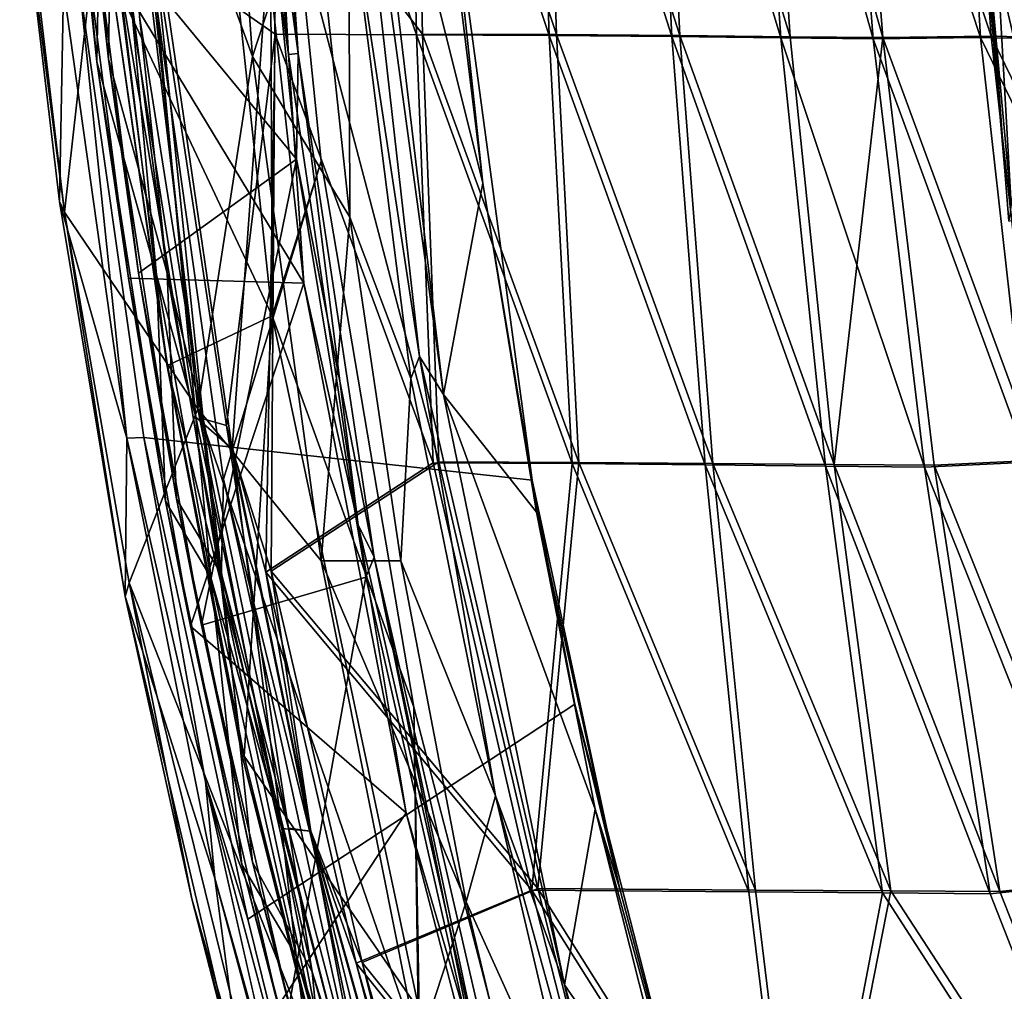
# Model space of a CAD drawing. Units: inches. Extents: x -11.6 to 11.8, y -10.6 to 10.6.
# Drawn here: x -11.1 to -8.6, y -4.5 to -2.1 of the extents above; entities that cross this region are included whole.
import ezdxf

# ---------------------------------------------------------------- set-up
doc = ezdxf.new("R2010")
doc.units = ezdxf.units.IN
doc.header["$MEASUREMENT"] = 0
doc.layers.add('SEAT-FRAME', color=5, linetype='Continuous')

msp = doc.modelspace()

# ---------------------------------------------------------------- linework, layer by layer
at = {"layer": 'SEAT-FRAME'}
for points in [[(-10.3942, -2.191, 31.7391), (-10.3942, -2.191, 31.7391), (-10.4843, -1.2018, 31.742), (-10.5198, 0, 31.7389)], [(-10.4597, -1.2002, 31.7584), (-10.4597, -1.2002, 31.7584), (-10.3697, -2.1881, 31.7553), (-10.5198, 0, 31.7389)], [(-10.3697, -2.1881, 31.7553), (-10.3697, -2.1881, 31.7553), (-10.3942, -2.191, 31.7391), (-10.5198, 0, 31.7389)], [(-10.5816, -0.8679, 31.5775), (-10.5816, -0.8679, 31.5775), (-10.484, -2.196, 31.5756), (-10.8094, -1.2988, 31.7591)], [(-10.484, -2.196, 31.5756), (-10.484, -2.196, 31.5756), (-10.5816, -0.8679, 31.5775), (-10.3331, -1.7343, 31.3589)], [(-10.8361, -1.6676, 32.329), (-10.8361, -1.6676, 32.329), (-10.8441, -2.2025, 32.1686), (-10.9581, -0.9688, 32.1467)], [(-10.8849, -1.832, 32.1346), (-10.8849, -1.832, 32.1346), (-10.9581, -0.9688, 32.1467), (-10.8441, -2.2025, 32.1686)], [(-10.435, -2.8435, 31.9299), (-10.435, -2.8435, 31.9299), (-10.8396, -1.9813, 32.1381), (-10.6339, -0.9829, 31.946)], [(-10.4418, -1.1933, 31.9007), (-10.4418, -1.1933, 31.9007), (-10.435, -2.8435, 31.9299), (-10.6339, -0.9829, 31.946)], [(-10.2907, -0.9604, 31.2203), (-10.2907, -0.9604, 31.2203), (-10.0063, -3.0404, 31.1889), (-10.0664, -2.9457, 31.1934)], [(-10.0063, -3.0404, 31.1889), (-10.0063, -3.0404, 31.1889), (-10.2907, -0.9604, 31.2203), (-10.2158, -1.2812, 31.2108)], [(-10.2434, -1.7818, 31.2285), (-10.2434, -1.7818, 31.2285), (-10.2907, -0.9604, 31.2203), (-10.0664, -2.9457, 31.1934)], [(-10.4269, -2.1403, 32.2593), (-10.4269, -2.1403, 32.2593), (-10.729, -1.9282, 32.3812), (-10.4472, -1.0703, 32.2181)], [(-10.4472, -1.0703, 32.2181), (-10.4472, -1.0703, 32.2181), (-10.0994, -1.0707, 32.0203), (-10.074, -2.1413, 32.0591)], [(-10.074, -2.1413, 32.0591), (-10.074, -2.1413, 32.0591), (-10.4269, -2.1403, 32.2593), (-10.4472, -1.0703, 32.2181)], [(-10.0587, -2.1396, 32.0843), (-10.0587, -2.1396, 32.0843), (-10.0838, -1.0698, 32.0454), (-10.4249, -1.663, 32.2604)], [(-10.0994, -1.0707, 32.0203), (-10.0994, -1.0707, 32.0203), (-9.7781, -1.0718, 31.7811), (-9.7424, -2.1431, 31.8222)], [(-10.0994, -1.0707, 32.0203), (-10.0994, -1.0707, 32.0203), (-9.7424, -2.1431, 31.8222), (-10.074, -2.1413, 32.0591)], [(-9.7245, -2.1411, 31.8457), (-9.7245, -2.1411, 31.8457), (-9.7595, -1.0708, 31.804), (-10.0838, -1.0698, 32.0454)], [(-9.7245, -2.1411, 31.8457), (-9.7245, -2.1411, 31.8457), (-10.0838, -1.0698, 32.0454), (-10.0587, -2.1396, 32.0843)], [(-9.7781, -1.0718, 31.7811), (-9.7781, -1.0718, 31.7811), (-9.4359, -2.146, 31.5502), (-9.7424, -2.1431, 31.8222)], [(-9.7781, -1.0718, 31.7811), (-9.7781, -1.0718, 31.7811), (-9.4892, -1.0739, 31.503), (-9.4359, -2.146, 31.5502)], [(-9.7595, -1.0708, 31.804), (-9.7595, -1.0708, 31.804), (-9.4157, -2.1435, 31.5716), (-9.4679, -1.0726, 31.5234)], [(-9.7595, -1.0708, 31.804), (-9.7595, -1.0708, 31.804), (-9.7245, -2.1411, 31.8457), (-9.4157, -2.1435, 31.5716)], [(-9.4359, -2.146, 31.5502), (-9.4359, -2.146, 31.5502), (-9.4892, -1.0739, 31.503), (-9.1636, -2.1494, 31.2426)], [(-9.4892, -1.0739, 31.503), (-9.4892, -1.0739, 31.503), (-9.2358, -1.0763, 31.1917), (-9.1636, -2.1494, 31.2426)], [(-9.4679, -1.0726, 31.5234), (-9.4679, -1.0726, 31.5234), (-9.1408, -2.1463, 31.2611), (-9.2123, -1.0746, 31.2096)], [(-9.4679, -1.0726, 31.5234), (-9.4679, -1.0726, 31.5234), (-9.4157, -2.1435, 31.5716), (-9.1408, -2.1463, 31.2611)], [(-9.2358, -1.0763, 31.1917), (-9.2358, -1.0763, 31.1917), (-8.9334, -2.1519, 30.9045), (-9.1636, -2.1494, 31.2426)], [(-9.2358, -1.0763, 31.1917), (-9.2358, -1.0763, 31.1917), (-9.017, -1.078, 30.8557), (-8.9334, -2.1519, 30.9045)], [(-8.9086, -2.1485, 30.9202), (-8.9086, -2.1485, 30.9202), (-9.2123, -1.0746, 31.2096), (-9.1408, -2.1463, 31.2611)], [(-8.9086, -2.1485, 30.9202), (-8.9086, -2.1485, 30.9202), (-8.992, -1.0761, 30.8712), (-9.2123, -1.0746, 31.2096)], [(-9.017, -1.078, 30.8557), (-9.017, -1.078, 30.8557), (-8.6646, -2.1486, 30.3927), (-8.9334, -2.1519, 30.9045)], [(-9.017, -1.078, 30.8557), (-9.017, -1.078, 30.8557), (-8.7261, -1.0827, 30.2993), (-8.6646, -2.1486, 30.3927)], [(-8.992, -1.0761, 30.8712), (-8.992, -1.0761, 30.8712), (-8.9086, -2.1485, 30.9202), (-8.6383, -2.1452, 30.4058)], [(-8.992, -1.0761, 30.8712), (-8.992, -1.0761, 30.8712), (-8.6383, -2.1452, 30.4058), (-8.7143, -1.0777, 30.344)], [(-8.7261, -1.0827, 30.2993), (-8.7261, -1.0827, 30.2993), (-8.3614, -1.0799, 29.3991), (-8.2743, -2.1567, 29.4313)], [(-8.7143, -1.0777, 30.344), (-8.7143, -1.0777, 30.344), (-8.2471, -2.1534, 29.4421), (-8.334, -1.0781, 29.41)], [(-8.2471, -2.1534, 29.4421), (-8.2471, -2.1534, 29.4421), (-8.7143, -1.0777, 30.344), (-8.6383, -2.1452, 30.4058)], [(-10.9735, -1.0865, 32.1842), (-10.9735, -1.0865, 32.1842), (-10.8727, -2.2091, 32.1737), (-10.8633, -1.6701, 32.3402)], [(-10.8727, -2.2091, 32.1737), (-10.8727, -2.2091, 32.1737), (-10.9735, -1.0865, 32.1842), (-10.9114, -1.8444, 32.121)], [(-8.7261, -1.0827, 30.2993), (-8.7261, -1.0827, 30.2993), (-8.2743, -2.1567, 29.4313), (-8.6646, -2.1486, 30.3927)], [(-8.6613, -1.7598, 20.9463), (-8.6613, -1.7598, 20.9463), (-8.5942, -2.6076, 21.0033), (-8.7021, -1.1234, 20.9626)], [(-8.6695, -1.1193, 20.9172), (-8.6695, -1.1193, 20.9172), (-8.4762, -1.9015, 20.9163), (-8.5885, -2.5664, 20.9645)], [(-8.6695, -1.1193, 20.9172), (-8.6695, -1.1193, 20.9172), (-8.5885, -2.5664, 20.9645), (-8.6613, -1.7598, 20.9463)], [(-10.3125, -2.4576, 31.8917), (-10.4418, -1.1933, 31.9007), (-10.8016, -1.5152, 32.256), (-10.5567, -3.2523, 32.2338)], [(-10.528, -1.2096, 31.7989), (-10.528, -1.2096, 31.7989), (-10.4843, -1.2018, 31.742), (-10.3942, -2.191, 31.7391)], [(-10.4597, -1.2002, 31.7584), (-10.4597, -1.2002, 31.7584), (-10.496, -1.2516, 31.8177), (-10.3697, -2.1881, 31.7553)], [(-10.3125, -2.4576, 31.8917), (-10.3125, -2.4576, 31.8917), (-10.435, -2.8435, 31.9299), (-10.4418, -1.1933, 31.9007)], [(-10.528, -1.2096, 31.7989), (-10.528, -1.2096, 31.7989), (-10.3555, -2.7619, 31.7898), (-10.9114, -1.8444, 32.121)], [(-10.528, -1.2096, 31.7989), (-10.528, -1.2096, 31.7989), (-10.3942, -2.191, 31.7391), (-10.3555, -2.7619, 31.7898)], [(-10.496, -1.2516, 31.8177), (-10.496, -1.2516, 31.8177), (-10.8849, -1.832, 32.1346), (-10.374, -2.4521, 31.8119)], [(-10.496, -1.2516, 31.8177), (-10.496, -1.2516, 31.8177), (-10.374, -2.4521, 31.8119), (-10.3697, -2.1881, 31.7553)], [(-11.057, -1.7187, 31.8933), (-11.057, -1.7187, 31.8933), (-10.8094, -1.2988, 31.7591), (-10.9538, -2.5844, 31.8848)], [(-10.8094, -1.2988, 31.7591), (-10.8094, -1.2988, 31.7591), (-10.6209, -3.0758, 31.7543), (-10.9538, -2.5844, 31.8848)], [(-10.6209, -3.0758, 31.7543), (-10.6209, -3.0758, 31.7543), (-10.8094, -1.2988, 31.7591), (-10.484, -2.196, 31.5756)], [(-10.0191, -1.6073, 31.2932), (-10.0191, -1.6073, 31.2932), (-9.9085, -2.5124, 31.2907), (-10.2158, -1.2812, 31.2108)], [(-9.9085, -2.5124, 31.2907), (-9.9085, -2.5124, 31.2907), (-10.0063, -3.0404, 31.1889), (-10.2158, -1.2812, 31.2108)], [(-10.8016, -1.5152, 32.256), (-10.8016, -1.5152, 32.256), (-10.8191, -1.9856, 32.2237), (-10.5621, -3.5138, 32.2275)], [(-10.5621, -3.5138, 32.2275), (-10.5621, -3.5138, 32.2275), (-10.5567, -3.2523, 32.2338), (-10.8016, -1.5152, 32.256)], [(-10.7723, -1.5508, 32.4078), (-10.7723, -1.5508, 32.4078), (-10.7841, -2.0995, 32.389), (-10.6257, -3.0971, 32.4009)], [(-10.7723, -1.5508, 32.4078), (-10.7723, -1.5508, 32.4078), (-10.5344, -3.1758, 32.4189), (-10.4249, -1.663, 32.2604)], [(-10.7723, -1.5508, 32.4078), (-10.7723, -1.5508, 32.4078), (-10.6257, -3.0971, 32.4009), (-10.5344, -3.1758, 32.4189)], [(-9.9085, -2.5124, 31.2907), (-9.9085, -2.5124, 31.2907), (-10.0191, -1.6073, 31.2932), (-9.9976, -1.6822, 31.3245)], [(-10.8633, -1.6701, 32.3402), (-10.8633, -1.6701, 32.3402), (-10.8727, -2.2091, 32.1737), (-10.7242, -2.7412, 32.3498)], [(-10.8633, -1.6701, 32.3402), (-10.8633, -1.6701, 32.3402), (-10.7242, -2.7412, 32.3498), (-10.7841, -2.0995, 32.389)], [(-10.8441, -2.2025, 32.1686), (-10.8441, -2.2025, 32.1686), (-10.8361, -1.6676, 32.329), (-10.6971, -2.7371, 32.3387)], [(-10.7666, -2.096, 32.3647), (-10.7666, -2.096, 32.3647), (-10.6971, -2.7371, 32.3387), (-10.8361, -1.6676, 32.329)], [(-10.5344, -3.1758, 32.4189), (-10.5344, -3.1758, 32.4189), (-10.4375, -3.4817, 32.4073), (-10.4249, -1.663, 32.2604)], [(-10.4249, -1.663, 32.2604), (-10.4249, -1.663, 32.2604), (-10.4375, -3.4817, 32.4073), (-10.0179, -3.2084, 32.1473)], [(-10.0179, -3.2084, 32.1473), (-10.0179, -3.2084, 32.1473), (-10.0587, -2.1396, 32.0843), (-10.4249, -1.663, 32.2604)], [(-10.7552, -3.1478, 32.1061), (-9.7849, -3.2543, 31.3166), (-9.9976, -1.6822, 31.3245), (-10.9164, -2.0177, 32.1172)], [(-9.9085, -2.5124, 31.2907), (-9.9085, -2.5124, 31.2907), (-9.9976, -1.6822, 31.3245), (-9.7849, -3.2543, 31.3166)], [(-11.0656, -1.7204, 31.9242), (-11.0656, -1.7204, 31.9242), (-11.057, -1.7187, 31.8933), (-10.9538, -2.5844, 31.8848)], [(-10.9558, -2.0247, 32.1109), (-10.9558, -2.0247, 32.1109), (-11.0656, -1.7204, 31.9242), (-10.9664, -2.5584, 31.916)], [(-10.9664, -2.5584, 31.916), (-10.9664, -2.5584, 31.916), (-11.0656, -1.7204, 31.9242), (-10.9538, -2.5844, 31.8848)], [(-8.549, -1.7203, 21.7751), (-8.549, -1.7203, 21.7751), (-8.6637, -1.7972, 20.9772), (-8.4809, -2.5784, 21.7763)], [(-10.484, -2.196, 31.5756), (-10.484, -2.196, 31.5756), (-10.3331, -1.7343, 31.3589), (-10.2409, -2.5975, 31.3609)], [(-10.3331, -1.7343, 31.3589), (-10.3331, -1.7343, 31.3589), (-10.2434, -1.7818, 31.2285), (-10.2409, -2.5975, 31.3609)], [(-8.5942, -2.6076, 21.0033), (-8.5942, -2.6076, 21.0033), (-8.6613, -1.7598, 20.9463), (-8.5885, -2.5664, 20.9645)], [(-10.2434, -1.7818, 31.2285), (-10.2434, -1.7818, 31.2285), (-10.0886, -3.0005, 31.2107), (-10.2409, -2.5975, 31.3609)], [(-10.0664, -2.9457, 31.1934), (-10.0664, -2.9457, 31.1934), (-10.0886, -3.0005, 31.2107), (-10.2434, -1.7818, 31.2285)], [(-8.4809, -2.5784, 21.7763), (-8.4809, -2.5784, 21.7763), (-8.6637, -1.7972, 20.9772), (-8.5942, -2.6076, 21.0033)], [(-10.9114, -1.8444, 32.121), (-10.9114, -1.8444, 32.121), (-10.3555, -2.7619, 31.7898), (-10.7939, -2.7496, 32.1123)], [(-10.7939, -2.7496, 32.1123), (-10.7939, -2.7496, 32.1123), (-10.8727, -2.2091, 32.1737), (-10.9114, -1.8444, 32.121)], [(-10.374, -2.4521, 31.8119), (-10.374, -2.4521, 31.8119), (-10.8849, -1.832, 32.1346), (-10.7688, -2.7375, 32.1275)], [(-10.8849, -1.832, 32.1346), (-10.8849, -1.832, 32.1346), (-10.8441, -2.2025, 32.1686), (-10.7688, -2.7375, 32.1275)], [(-10.6075, -3.1009, 32.3763), (-10.6075, -3.1009, 32.3763), (-10.7666, -2.096, 32.3647), (-10.729, -1.9282, 32.3812)], [(-10.5489, -3.1175, 32.3894), (-10.5489, -3.1175, 32.3894), (-10.729, -1.9282, 32.3812), (-10.4269, -2.1403, 32.2593)], [(-10.5489, -3.1175, 32.3894), (-10.5489, -3.1175, 32.3894), (-10.6075, -3.1009, 32.3763), (-10.729, -1.9282, 32.3812)], [(-10.6965, -2.9678, 32.1177), (-10.6965, -2.9678, 32.1177), (-10.8396, -1.9813, 32.1381), (-10.435, -2.8435, 31.9299)], [(-10.8396, -1.9813, 32.1381), (-10.8396, -1.9813, 32.1381), (-10.6965, -2.9678, 32.1177), (-10.6979, -2.9653, 32.1914)], [(-10.8191, -1.9856, 32.2237), (-10.8191, -1.9856, 32.2237), (-10.8396, -1.9813, 32.1381), (-10.6979, -2.9653, 32.1914)], [(-10.6979, -2.9653, 32.1914), (-10.6979, -2.9653, 32.1914), (-10.5621, -3.5138, 32.2275), (-10.8191, -1.9856, 32.2237)], [(-10.9664, -2.5584, 31.916), (-10.9664, -2.5584, 31.916), (-10.7978, -3.1493, 32.0982), (-10.9558, -2.0247, 32.1109)], [(-10.7978, -3.1493, 32.0982), (-10.7978, -3.1493, 32.0982), (-10.9164, -2.0177, 32.1172), (-10.9558, -2.0247, 32.1109)], [(-10.7978, -3.1493, 32.0982), (-10.7978, -3.1493, 32.0982), (-10.7552, -3.1478, 32.1061), (-10.9164, -2.0177, 32.1172)], [(-10.7242, -2.7412, 32.3498), (-10.7242, -2.7412, 32.3498), (-10.6257, -3.0971, 32.4009), (-10.7841, -2.0995, 32.389)], [(-10.7666, -2.096, 32.3647), (-10.7666, -2.096, 32.3647), (-10.6075, -3.1009, 32.3763), (-10.6971, -2.7371, 32.3387)], [(-10.5489, -3.1175, 32.3894), (-10.5489, -3.1175, 32.3894), (-10.4269, -2.1403, 32.2593), (-10.4508, -3.484, 32.381)], [(-10.0328, -3.2109, 32.1219), (-10.0328, -3.2109, 32.1219), (-10.4508, -3.484, 32.381), (-10.4269, -2.1403, 32.2593)], [(-10.4269, -2.1403, 32.2593), (-10.4269, -2.1403, 32.2593), (-10.074, -2.1413, 32.0591), (-10.0328, -3.2109, 32.1219)], [(-9.6684, -3.2101, 31.9121), (-9.6684, -3.2101, 31.9121), (-9.7245, -2.1411, 31.8457), (-10.0587, -2.1396, 32.0843)], [(-9.6684, -3.2101, 31.9121), (-9.6684, -3.2101, 31.9121), (-10.0587, -2.1396, 32.0843), (-10.0179, -3.2084, 32.1473)], [(-9.7424, -2.1431, 31.8222), (-9.7424, -2.1431, 31.8222), (-9.6852, -3.213, 31.888), (-10.074, -2.1413, 32.0591)], [(-10.0328, -3.2109, 32.1219), (-10.0328, -3.2109, 32.1219), (-10.074, -2.1413, 32.0591), (-9.6852, -3.213, 31.888)], [(-9.3525, -3.2159, 31.624), (-9.3525, -3.2159, 31.624), (-9.6852, -3.213, 31.888), (-9.7424, -2.1431, 31.8222)], [(-9.4359, -2.146, 31.5502), (-9.4359, -2.146, 31.5502), (-9.3525, -3.2159, 31.624), (-9.7424, -2.1431, 31.8222)], [(-9.7245, -2.1411, 31.8457), (-9.7245, -2.1411, 31.8457), (-9.6684, -3.2101, 31.9121), (-9.3339, -3.2124, 31.6467)], [(-9.7245, -2.1411, 31.8457), (-9.7245, -2.1411, 31.8457), (-9.3339, -3.2124, 31.6467), (-9.4157, -2.1435, 31.5716)], [(-9.0524, -3.2192, 31.3211), (-9.0524, -3.2192, 31.3211), (-9.4359, -2.146, 31.5502), (-9.1636, -2.1494, 31.2426)], [(-9.0524, -3.2192, 31.3211), (-9.0524, -3.2192, 31.3211), (-9.3525, -3.2159, 31.624), (-9.4359, -2.146, 31.5502)], [(-9.4157, -2.1435, 31.5716), (-9.4157, -2.1435, 31.5716), (-9.0305, -3.2149, 31.3404), (-9.1408, -2.1463, 31.2611)], [(-9.4157, -2.1435, 31.5716), (-9.4157, -2.1435, 31.5716), (-9.3339, -3.2124, 31.6467), (-9.0305, -3.2149, 31.3404)], [(-8.8049, -3.2219, 30.9795), (-8.8049, -3.2219, 30.9795), (-9.0524, -3.2192, 31.3211), (-9.1636, -2.1494, 31.2426)], [(-9.1636, -2.1494, 31.2426), (-9.1636, -2.1494, 31.2426), (-8.9334, -2.1519, 30.9045), (-8.8049, -3.2219, 30.9795)], [(-8.9086, -2.1485, 30.9202), (-8.9086, -2.1485, 30.9202), (-9.1408, -2.1463, 31.2611), (-9.0305, -3.2149, 31.3404)], [(-8.9086, -2.1485, 30.9202), (-8.9086, -2.1485, 30.9202), (-9.0305, -3.2149, 31.3404), (-8.7805, -3.2172, 30.9955)], [(-8.9334, -2.1519, 30.9045), (-8.9334, -2.1519, 30.9045), (-8.6646, -2.1486, 30.3927), (-8.546, -3.2093, 30.4844)], [(-8.546, -3.2093, 30.4844), (-8.546, -3.2093, 30.4844), (-8.8049, -3.2219, 30.9795), (-8.9334, -2.1519, 30.9045)], [(-8.9086, -2.1485, 30.9202), (-8.9086, -2.1485, 30.9202), (-8.5198, -3.2046, 30.4974), (-8.6383, -2.1452, 30.4058)], [(-8.9086, -2.1485, 30.9202), (-8.9086, -2.1485, 30.9202), (-8.7805, -3.2172, 30.9955), (-8.5198, -3.2046, 30.4974)], [(-8.546, -3.2093, 30.4844), (-8.546, -3.2093, 30.4844), (-8.6646, -2.1486, 30.3927), (-8.1384, -3.2297, 29.4814)], [(-8.6646, -2.1486, 30.3927), (-8.6646, -2.1486, 30.3927), (-8.2743, -2.1567, 29.4313), (-8.1384, -3.2297, 29.4814)], [(-8.1113, -3.2251, 29.4923), (-8.1113, -3.2251, 29.4923), (-8.6383, -2.1452, 30.4058), (-8.5198, -3.2046, 30.4974)], [(-8.6383, -2.1452, 30.4058), (-8.6383, -2.1452, 30.4058), (-8.1113, -3.2251, 29.4923), (-8.2471, -2.1534, 29.4421)], [(-10.3697, -2.1881, 31.7553), (-10.3697, -2.1881, 31.7553), (-10.2195, -3.3659, 31.7292), (-10.3942, -2.191, 31.7391)], [(-10.374, -2.4521, 31.8119), (-10.374, -2.4521, 31.8119), (-10.1795, -3.4465, 31.7438), (-10.3697, -2.1881, 31.7553)], [(-10.2195, -3.3659, 31.7292), (-10.2195, -3.3659, 31.7292), (-10.3697, -2.1881, 31.7553), (-10.1795, -3.4465, 31.7438)], [(-10.8727, -2.2091, 32.1737), (-10.8727, -2.2091, 32.1737), (-10.701, -3.3066, 32.1651), (-10.7242, -2.7412, 32.3498)], [(-10.701, -3.3066, 32.1651), (-10.701, -3.3066, 32.1651), (-10.8727, -2.2091, 32.1737), (-10.7939, -2.7496, 32.1123)], [(-10.6971, -2.7371, 32.3387), (-10.6971, -2.7371, 32.3387), (-10.6741, -3.301, 32.1541), (-10.8441, -2.2025, 32.1686)], [(-10.7688, -2.7375, 32.1275), (-10.7688, -2.7375, 32.1275), (-10.8441, -2.2025, 32.1686), (-10.6741, -3.301, 32.1541)], [(-10.6209, -3.0758, 31.7543), (-10.6209, -3.0758, 31.7543), (-10.484, -2.196, 31.5756), (-10.3122, -3.456, 31.5806)], [(-10.3122, -3.456, 31.5806), (-10.3122, -3.456, 31.5806), (-10.484, -2.196, 31.5756), (-10.2409, -2.5975, 31.3609)], [(-10.2195, -3.3659, 31.7292), (-10.2195, -3.3659, 31.7292), (-10.3555, -2.7619, 31.7898), (-10.3942, -2.191, 31.7391)], [(-10.611, -3.6167, 32.1118), (-10.611, -3.6167, 32.1118), (-10.374, -2.4521, 31.8119), (-10.7688, -2.7375, 32.1275)], [(-10.374, -2.4521, 31.8119), (-10.374, -2.4521, 31.8119), (-10.611, -3.6167, 32.1118), (-10.201, -3.4967, 31.7984)], [(-10.0597, -5.281, 32.1986), (-10.0807, -3.8218, 31.8766), (-10.3125, -2.4576, 31.8917), (-10.5567, -3.2523, 32.2338)], [(-10.435, -2.8435, 31.9299), (-10.435, -2.8435, 31.9299), (-10.3125, -2.4576, 31.8917), (-10.0807, -3.8218, 31.8766)], [(-10.374, -2.4521, 31.8119), (-10.374, -2.4521, 31.8119), (-10.201, -3.4967, 31.7984), (-10.1795, -3.4465, 31.7438)], [(-10.0063, -3.0404, 31.1889), (-10.0063, -3.0404, 31.1889), (-9.9085, -2.5124, 31.2907), (-9.7746, -3.3347, 31.2806)], [(-9.7849, -3.2543, 31.3166), (-9.7849, -3.2543, 31.3166), (-9.7746, -3.3347, 31.2806), (-9.9085, -2.5124, 31.2907)], [(-10.7978, -3.1493, 32.0982), (-10.7978, -3.1493, 32.0982), (-10.9664, -2.5584, 31.916), (-10.8017, -3.5451, 31.9032)], [(-10.8017, -3.5451, 31.9032), (-10.8017, -3.5451, 31.9032), (-10.9664, -2.5584, 31.916), (-10.9538, -2.5844, 31.8848)], [(-10.9538, -2.5844, 31.8848), (-10.9538, -2.5844, 31.8848), (-10.6209, -3.0758, 31.7543), (-10.7925, -3.5111, 31.8714)], [(-10.7925, -3.5111, 31.8714), (-10.7925, -3.5111, 31.8714), (-10.8017, -3.5451, 31.9032), (-10.9538, -2.5844, 31.8848)], [(-10.3122, -3.456, 31.5806), (-10.3122, -3.456, 31.5806), (-10.2409, -2.5975, 31.3609), (-10.1135, -3.456, 31.364)], [(-10.1135, -3.456, 31.364), (-10.1135, -3.456, 31.364), (-10.2409, -2.5975, 31.3609), (-10.0886, -3.0005, 31.2107)], [(-10.6385, -3.6195, 32.0986), (-10.6385, -3.6195, 32.0986), (-10.701, -3.3066, 32.1651), (-10.7939, -2.7496, 32.1123)], [(-10.7939, -2.7496, 32.1123), (-10.7939, -2.7496, 32.1123), (-10.3555, -2.7619, 31.7898), (-10.6385, -3.6195, 32.0986)], [(-10.7688, -2.7375, 32.1275), (-10.7688, -2.7375, 32.1275), (-10.6741, -3.301, 32.1541), (-10.611, -3.6167, 32.1118)], [(-10.5878, -3.4976, 32.351), (-10.5878, -3.4976, 32.351), (-10.7242, -2.7412, 32.3498), (-10.701, -3.3066, 32.1651)], [(-10.5878, -3.4976, 32.351), (-10.5878, -3.4976, 32.351), (-10.6257, -3.0971, 32.4009), (-10.7242, -2.7412, 32.3498)], [(-10.5609, -3.4921, 32.3401), (-10.5609, -3.4921, 32.3401), (-10.6741, -3.301, 32.1541), (-10.6971, -2.7371, 32.3387)], [(-10.6971, -2.7371, 32.3387), (-10.6971, -2.7371, 32.3387), (-10.6075, -3.1009, 32.3763), (-10.5609, -3.4921, 32.3401)], [(-10.0999, -4.0855, 31.7659), (-10.0999, -4.0855, 31.7659), (-10.6385, -3.6195, 32.0986), (-10.3555, -2.7619, 31.7898)], [(-10.3555, -2.7619, 31.7898), (-10.3555, -2.7619, 31.7898), (-10.2195, -3.3659, 31.7292), (-10.0999, -4.0855, 31.7659)], [(-10.5045, -3.9445, 32.1026), (-10.5045, -3.9445, 32.1026), (-10.6965, -2.9678, 32.1177), (-10.435, -2.8435, 31.9299)], [(-10.5045, -3.9445, 32.1026), (-10.5045, -3.9445, 32.1026), (-10.435, -2.8435, 31.9299), (-10.0678, -4.5789, 31.9041)], [(-10.0678, -4.5789, 31.9041), (-10.0678, -4.5789, 31.9041), (-10.435, -2.8435, 31.9299), (-10.0807, -3.8218, 31.8766)], [(-10.0886, -3.0005, 31.2107), (-10.0886, -3.0005, 31.2107), (-10.0664, -2.9457, 31.1934), (-9.8767, -4.0431, 31.1762)], [(-9.7041, -4.5154, 31.156), (-9.7041, -4.5154, 31.156), (-9.8767, -4.0431, 31.1762), (-10.0664, -2.9457, 31.1934)], [(-10.0063, -3.0404, 31.1889), (-10.0063, -3.0404, 31.1889), (-9.7041, -4.5154, 31.156), (-10.0664, -2.9457, 31.1934)], [(-10.5621, -3.5138, 32.2275), (-10.5621, -3.5138, 32.2275), (-10.6979, -2.9653, 32.1914), (-10.5096, -3.9431, 32.1756)], [(-10.6965, -2.9678, 32.1177), (-10.6965, -2.9678, 32.1177), (-10.5096, -3.9431, 32.1756), (-10.6979, -2.9653, 32.1914)], [(-10.6965, -2.9678, 32.1177), (-10.6965, -2.9678, 32.1177), (-10.5045, -3.9445, 32.1026), (-10.5096, -3.9431, 32.1756)], [(-10.0886, -3.0005, 31.2107), (-10.0886, -3.0005, 31.2107), (-9.8767, -4.0431, 31.1762), (-10.1135, -3.456, 31.364)], [(-10.0063, -3.0404, 31.1889), (-10.0063, -3.0404, 31.1889), (-9.6273, -4.0762, 31.2613), (-9.7041, -4.5154, 31.156)], [(-9.7746, -3.3347, 31.2806), (-9.7746, -3.3347, 31.2806), (-9.6273, -4.0762, 31.2613), (-10.0063, -3.0404, 31.1889)], [(-10.7925, -3.5111, 31.8714), (-10.7925, -3.5111, 31.8714), (-10.6209, -3.0758, 31.7543), (-10.2828, -4.8065, 31.7474)], [(-10.4108, -4.1248, 32.3989), (-10.4108, -4.1248, 32.3989), (-10.5344, -3.1758, 32.4189), (-10.6257, -3.0971, 32.4009)], [(-10.5878, -3.4976, 32.351), (-10.5878, -3.4976, 32.351), (-10.4108, -4.1248, 32.3989), (-10.6257, -3.0971, 32.4009)], [(-10.2828, -4.8065, 31.7474), (-10.2828, -4.8065, 31.7474), (-10.6209, -3.0758, 31.7543), (-10.0698, -4.6745, 31.5811)], [(-10.3122, -3.456, 31.5806), (-10.3122, -3.456, 31.5806), (-10.0698, -4.6745, 31.5811), (-10.6209, -3.0758, 31.7543)], [(-10.6075, -3.1009, 32.3763), (-10.6075, -3.1009, 32.3763), (-10.3938, -4.124, 32.3738), (-10.5609, -3.4921, 32.3401)], [(-10.6075, -3.1009, 32.3763), (-10.6075, -3.1009, 32.3763), (-10.5489, -3.1175, 32.3894), (-10.3938, -4.124, 32.3738)], [(-10.3402, -4.1315, 32.3856), (-10.3402, -4.1315, 32.3856), (-10.5489, -3.1175, 32.3894), (-10.4508, -3.484, 32.381)], [(-10.5489, -3.1175, 32.3894), (-10.5489, -3.1175, 32.3894), (-10.3402, -4.1315, 32.3856), (-10.3938, -4.124, 32.3738)], [(-10.7552, -3.1478, 32.1061), (-10.7552, -3.1478, 32.1061), (-10.7978, -3.1493, 32.0982), (-10.6011, -4.0077, 32.0978)], [(-10.7552, -3.1478, 32.1061), (-10.7552, -3.1478, 32.1061), (-10.6011, -4.0077, 32.0978), (-10.4955, -4.3517, 32.0851)], [(-9.6785, -3.814, 31.316), (-9.7849, -3.2543, 31.3166), (-10.7552, -3.1478, 32.1061), (-10.4955, -4.3517, 32.0851)], [(-10.5782, -4.249, 32.0778), (-10.5782, -4.249, 32.0778), (-10.7978, -3.1493, 32.0982), (-10.8017, -3.5451, 31.9032)], [(-10.6011, -4.0077, 32.0978), (-10.6011, -4.0077, 32.0978), (-10.7978, -3.1493, 32.0982), (-10.5782, -4.249, 32.0778)], [(-10.4108, -4.1248, 32.3989), (-10.4108, -4.1248, 32.3989), (-10.3384, -4.1314, 32.4151), (-10.5344, -3.1758, 32.4189)], [(-10.5344, -3.1758, 32.4189), (-10.5344, -3.1758, 32.4189), (-10.3384, -4.1314, 32.4151), (-10.4375, -3.4817, 32.4073)], [(-9.7856, -4.2788, 32.0924), (-9.7856, -4.2788, 32.0924), (-10.4508, -3.484, 32.381), (-10.0328, -3.2109, 32.1219)], [(-10.0179, -3.2084, 32.1473), (-10.0179, -3.2084, 32.1473), (-10.4375, -3.4817, 32.4073), (-9.7706, -4.2752, 32.1176)], [(-10.0328, -3.2109, 32.1219), (-10.0328, -3.2109, 32.1219), (-9.6852, -3.213, 31.888), (-9.7856, -4.2788, 32.0924)], [(-9.7706, -4.2752, 32.1176), (-9.7706, -4.2752, 32.1176), (-9.6684, -3.2101, 31.9121), (-10.0179, -3.2084, 32.1473)], [(-9.7856, -4.2788, 32.0924), (-9.7856, -4.2788, 32.0924), (-9.6852, -3.213, 31.888), (-9.2435, -4.2833, 31.7206)], [(-9.2267, -4.2789, 31.7445), (-9.2267, -4.2789, 31.7445), (-9.6684, -3.2101, 31.9121), (-9.7706, -4.2752, 32.1176)], [(-9.3525, -3.2159, 31.624), (-9.3525, -3.2159, 31.624), (-9.2435, -4.2833, 31.7206), (-9.6852, -3.213, 31.888)], [(-9.6684, -3.2101, 31.9121), (-9.6684, -3.2101, 31.9121), (-9.2267, -4.2789, 31.7445), (-9.3339, -3.2124, 31.6467)], [(-9.0524, -3.2192, 31.3211), (-9.0524, -3.2192, 31.3211), (-8.9093, -4.2857, 31.4219), (-9.3525, -3.2159, 31.624)], [(-8.9093, -4.2857, 31.4219), (-8.9093, -4.2857, 31.4219), (-9.2435, -4.2833, 31.7206), (-9.3525, -3.2159, 31.624)], [(-9.3339, -3.2124, 31.6467), (-9.3339, -3.2124, 31.6467), (-8.8885, -4.2805, 31.4422), (-9.0305, -3.2149, 31.3404)], [(-9.3339, -3.2124, 31.6467), (-9.3339, -3.2124, 31.6467), (-9.2267, -4.2789, 31.7445), (-8.8885, -4.2805, 31.4422)], [(-8.6404, -4.2882, 31.0755), (-8.6404, -4.2882, 31.0755), (-8.9093, -4.2857, 31.4219), (-9.0524, -3.2192, 31.3211)], [(-9.0524, -3.2192, 31.3211), (-9.0524, -3.2192, 31.3211), (-8.8049, -3.2219, 30.9795), (-8.6404, -4.2882, 31.0755)], [(-9.0305, -3.2149, 31.3404), (-9.0305, -3.2149, 31.3404), (-8.8885, -4.2805, 31.4422), (-8.6165, -4.2825, 31.0918)], [(-8.6165, -4.2825, 31.0918), (-8.6165, -4.2825, 31.0918), (-8.7805, -3.2172, 30.9955), (-9.0305, -3.2149, 31.3404)], [(-8.546, -3.2093, 30.4844), (-8.546, -3.2093, 30.4844), (-8.3912, -4.2617, 30.5961), (-8.8049, -3.2219, 30.9795)], [(-8.6404, -4.2882, 31.0755), (-8.6404, -4.2882, 31.0755), (-8.8049, -3.2219, 30.9795), (-8.3912, -4.2617, 30.5961)], [(-8.7805, -3.2172, 30.9955), (-8.7805, -3.2172, 30.9955), (-8.3652, -4.2559, 30.6091), (-8.5198, -3.2046, 30.4974)], [(-8.3652, -4.2559, 30.6091), (-8.3652, -4.2559, 30.6091), (-8.7805, -3.2172, 30.9955), (-8.6165, -4.2825, 31.0918)], [(-10.0888, -5.3708, 32.1952), (-10.0888, -5.3708, 32.1952), (-10.5567, -3.2523, 32.2338), (-10.5621, -3.5138, 32.2275)], [(-10.0597, -5.281, 32.1986), (-10.0597, -5.281, 32.1986), (-10.5567, -3.2523, 32.2338), (-10.0888, -5.3708, 32.1952)], [(-9.7746, -3.3347, 31.2806), (-9.7746, -3.3347, 31.2806), (-9.7849, -3.2543, 31.3166), (-9.5669, -4.2735, 31.2885)], [(-9.6785, -3.814, 31.316), (-9.6785, -3.814, 31.316), (-9.5669, -4.2735, 31.2885), (-9.7849, -3.2543, 31.3166)], [(-10.6385, -3.6195, 32.0986), (-10.6385, -3.6195, 32.0986), (-10.5104, -4.2152, 32.1457), (-10.701, -3.3066, 32.1651)], [(-10.5104, -4.2152, 32.1457), (-10.5104, -4.2152, 32.1457), (-10.5878, -3.4976, 32.351), (-10.701, -3.3066, 32.1651)], [(-10.6741, -3.301, 32.1541), (-10.6741, -3.301, 32.1541), (-10.5609, -3.4921, 32.3401), (-10.4837, -4.2086, 32.135)], [(-10.6741, -3.301, 32.1541), (-10.6741, -3.301, 32.1541), (-10.4837, -4.2086, 32.135), (-10.611, -3.6167, 32.1118)], [(-9.6273, -4.0762, 31.2613), (-9.6273, -4.0762, 31.2613), (-9.7746, -3.3347, 31.2806), (-9.5669, -4.2735, 31.2885)], [(-10.2195, -3.3659, 31.7292), (-10.2195, -3.3659, 31.7292), (-10.1795, -3.4465, 31.7438), (-9.8989, -4.7762, 31.7059)], [(-10.0999, -4.0855, 31.7659), (-10.0999, -4.0855, 31.7659), (-10.2195, -3.3659, 31.7292), (-9.8989, -4.7762, 31.7059)], [(-10.1135, -3.456, 31.364), (-10.1135, -3.456, 31.364), (-9.9497, -4.308, 31.3682), (-10.3122, -3.456, 31.5806)], [(-10.0698, -4.6745, 31.5811), (-10.0698, -4.6745, 31.5811), (-10.3122, -3.456, 31.5806), (-9.9497, -4.308, 31.3682)], [(-10.201, -3.4967, 31.7984), (-10.201, -3.4967, 31.7984), (-9.9019, -4.8159, 31.7703), (-10.1795, -3.4465, 31.7438)], [(-9.8989, -4.7762, 31.7059), (-9.8989, -4.7762, 31.7059), (-10.1795, -3.4465, 31.7438), (-9.875, -4.7701, 31.7221)], [(-9.875, -4.7701, 31.7221), (-9.875, -4.7701, 31.7221), (-10.1795, -3.4465, 31.7438), (-9.9019, -4.8159, 31.7703)], [(-10.1135, -3.456, 31.364), (-10.1135, -3.456, 31.364), (-9.8767, -4.0431, 31.1762), (-9.9497, -4.308, 31.3682)], [(-10.3938, -4.124, 32.3738), (-10.3938, -4.124, 32.3738), (-10.3344, -4.4833, 32.331), (-10.5609, -3.4921, 32.3401)], [(-10.4837, -4.2086, 32.135), (-10.4837, -4.2086, 32.135), (-10.5609, -3.4921, 32.3401), (-10.3344, -4.4833, 32.331)], [(-10.4508, -3.484, 32.381), (-10.4508, -3.484, 32.381), (-10.2245, -4.4612, 32.3714), (-10.3402, -4.1315, 32.3856)], [(-10.2245, -4.4612, 32.3714), (-10.2245, -4.4612, 32.3714), (-10.4508, -3.484, 32.381), (-9.7856, -4.2788, 32.0924)], [(-10.2099, -4.46, 32.3971), (-10.2099, -4.46, 32.3971), (-10.4375, -3.4817, 32.4073), (-10.3384, -4.1314, 32.4151)], [(-9.7706, -4.2752, 32.1176), (-9.7706, -4.2752, 32.1176), (-10.4375, -3.4817, 32.4073), (-10.2099, -4.46, 32.3971)], [(-10.8017, -3.5451, 31.9032), (-10.8017, -3.5451, 31.9032), (-10.7925, -3.5111, 31.8714), (-10.6354, -4.3008, 31.8786)], [(-10.7925, -3.5111, 31.8714), (-10.7925, -3.5111, 31.8714), (-10.2828, -4.8065, 31.7474), (-10.3722, -5.2157, 31.8351)], [(-10.6354, -4.3008, 31.8786), (-10.6354, -4.3008, 31.8786), (-10.7925, -3.5111, 31.8714), (-10.3722, -5.2157, 31.8351)], [(-10.611, -3.6167, 32.1118), (-10.611, -3.6167, 32.1118), (-10.392, -4.5674, 32.0856), (-10.201, -3.4967, 31.7984)], [(-10.5878, -3.4976, 32.351), (-10.5878, -3.4976, 32.351), (-10.3744, -4.4434, 32.3426), (-10.4108, -4.1248, 32.3989)], [(-10.5878, -3.4976, 32.351), (-10.5878, -3.4976, 32.351), (-10.5104, -4.2152, 32.1457), (-10.3744, -4.4434, 32.3426)], [(-10.2637, -4.9179, 32.1595), (-10.2637, -4.9179, 32.1595), (-10.0888, -5.3708, 32.1952), (-10.5621, -3.5138, 32.2275)], [(-10.5621, -3.5138, 32.2275), (-10.5621, -3.5138, 32.2275), (-10.5096, -3.9431, 32.1756), (-10.2637, -4.9179, 32.1595)], [(-9.9019, -4.8159, 31.7703), (-9.9019, -4.8159, 31.7703), (-10.201, -3.4967, 31.7984), (-10.392, -4.5674, 32.0856)], [(-10.8017, -3.5451, 31.9032), (-10.8017, -3.5451, 31.9032), (-10.5032, -4.815, 31.8966), (-10.5782, -4.249, 32.0778)], [(-10.8017, -3.5451, 31.9032), (-10.8017, -3.5451, 31.9032), (-10.6354, -4.3008, 31.8786), (-10.5032, -4.815, 31.8966)], [(-10.6385, -3.6195, 32.0986), (-10.6385, -3.6195, 32.0986), (-10.0999, -4.0855, 31.7659), (-10.4195, -4.568, 32.0718)], [(-10.6385, -3.6195, 32.0986), (-10.6385, -3.6195, 32.0986), (-10.4195, -4.568, 32.0718), (-10.5104, -4.2152, 32.1457)], [(-10.4837, -4.2086, 32.135), (-10.4837, -4.2086, 32.135), (-10.392, -4.5674, 32.0856), (-10.611, -3.6167, 32.1118)], [(-10.2991, -5.1473, 32.079), (-9.3686, -5.0221, 31.2787), (-9.6785, -3.814, 31.316), (-10.4955, -4.3517, 32.0851)], [(-10.0807, -3.8218, 31.8766), (-10.0807, -3.8218, 31.8766), (-9.7183, -5.2227, 31.8516), (-10.0678, -4.5789, 31.9041)], [(-9.7183, -5.2227, 31.8516), (-10.0807, -3.8218, 31.8766), (-10.0597, -5.281, 32.1986), (-9.5311, -6.7688, 32.1609)], [(-9.3686, -5.0221, 31.2787), (-9.3686, -5.0221, 31.2787), (-9.5669, -4.2735, 31.2885), (-9.6785, -3.814, 31.316)], [(-10.5096, -3.9431, 32.1756), (-10.5096, -3.9431, 32.1756), (-10.271, -4.8824, 32.0878), (-10.2637, -4.9179, 32.1595)], [(-10.5045, -3.9445, 32.1026), (-10.5045, -3.9445, 32.1026), (-10.271, -4.8824, 32.0878), (-10.5096, -3.9431, 32.1756)], [(-10.0678, -4.5789, 31.9041), (-10.0678, -4.5789, 31.9041), (-10.271, -4.8824, 32.0878), (-10.5045, -3.9445, 32.1026)], [(-10.4955, -4.3517, 32.0851), (-10.4955, -4.3517, 32.0851), (-10.6011, -4.0077, 32.0978), (-10.2991, -5.1473, 32.079)], [(-10.6011, -4.0077, 32.0978), (-10.6011, -4.0077, 32.0978), (-10.5782, -4.249, 32.0778), (-10.3864, -4.9595, 32.0695)], [(-9.8767, -4.0431, 31.1762), (-9.8767, -4.0431, 31.1762), (-9.6673, -4.9323, 31.1668), (-9.9497, -4.308, 31.3682)], [(-9.8767, -4.0431, 31.1762), (-9.8767, -4.0431, 31.1762), (-9.7041, -4.5154, 31.156), (-9.4832, -5.4666, 31.1364)], [(-9.8767, -4.0431, 31.1762), (-9.8767, -4.0431, 31.1762), (-9.4832, -5.4666, 31.1364), (-9.6673, -4.9323, 31.1668)], [(-9.6273, -4.0762, 31.2613), (-9.6273, -4.0762, 31.2613), (-9.4085, -4.9448, 31.2395), (-9.7041, -4.5154, 31.156)], [(-9.3686, -5.0221, 31.2787), (-9.3686, -5.0221, 31.2787), (-9.6273, -4.0762, 31.2613), (-9.5669, -4.2735, 31.2885)], [(-9.6273, -4.0762, 31.2613), (-9.6273, -4.0762, 31.2613), (-9.3686, -5.0221, 31.2787), (-9.4085, -4.9448, 31.2395)], [(-9.7914, -5.2732, 31.7394), (-9.7914, -5.2732, 31.7394), (-10.4195, -4.568, 32.0718), (-10.0999, -4.0855, 31.7659)], [(-9.7914, -5.2732, 31.7394), (-9.7914, -5.2732, 31.7394), (-10.0999, -4.0855, 31.7659), (-9.8989, -4.7762, 31.7059)], [(-10.3744, -4.4434, 32.3426), (-10.3744, -4.4434, 32.3426), (-10.151, -5.116, 32.3834), (-10.4108, -4.1248, 32.3989)], [(-10.151, -5.116, 32.3834), (-10.151, -5.116, 32.3834), (-10.3384, -4.1314, 32.4151), (-10.4108, -4.1248, 32.3989)], [(-10.3938, -4.124, 32.3738), (-10.3938, -4.124, 32.3738), (-10.1333, -5.1181, 32.3579), (-10.3344, -4.4833, 32.331)], [(-10.3938, -4.124, 32.3738), (-10.3938, -4.124, 32.3738), (-10.3402, -4.1315, 32.3856), (-10.1333, -5.1181, 32.3579)], [(-10.3402, -4.1315, 32.3856), (-10.3402, -4.1315, 32.3856), (-10.2245, -4.4612, 32.3714), (-9.8892, -5.7471, 32.3552)], [(-9.8892, -5.7471, 32.3552), (-9.8892, -5.7471, 32.3552), (-10.1333, -5.1181, 32.3579), (-10.3402, -4.1315, 32.3856)], [(-10.3384, -4.1314, 32.4151), (-10.3384, -4.1314, 32.4151), (-10.151, -5.116, 32.3834), (-9.8912, -5.7332, 32.3849)], [(-9.8912, -5.7332, 32.3849), (-9.8912, -5.7332, 32.3849), (-10.2099, -4.46, 32.3971), (-10.3384, -4.1314, 32.4151)], [(-10.3055, -4.997, 32.1253), (-10.3055, -4.997, 32.1253), (-10.3744, -4.4434, 32.3426), (-10.5104, -4.2152, 32.1457)], [(-10.4195, -4.568, 32.0718), (-10.4195, -4.568, 32.0718), (-10.3055, -4.997, 32.1253), (-10.5104, -4.2152, 32.1457)], [(-10.4837, -4.2086, 32.135), (-10.4837, -4.2086, 32.135), (-10.3344, -4.4833, 32.331), (-10.2893, -4.9569, 32.1154)], [(-10.4837, -4.2086, 32.135), (-10.4837, -4.2086, 32.135), (-10.2893, -4.9569, 32.1154), (-10.392, -4.5674, 32.0856)], [(-10.1921, -5.6262, 32.0506), (-10.1921, -5.6262, 32.0506), (-10.5782, -4.249, 32.0778), (-10.5032, -4.815, 31.8966)], [(-10.1921, -5.6262, 32.0506), (-10.1921, -5.6262, 32.0506), (-10.3864, -4.9595, 32.0695), (-10.5782, -4.249, 32.0778)], [(-8.3652, -4.2559, 30.6091), (-8.3652, -4.2559, 30.6091), (-8.6165, -4.2825, 31.0918), (-8.1991, -5.3405, 30.7945)], [(-9.7856, -4.2788, 32.0924), (-9.7856, -4.2788, 32.0924), (-9.5146, -5.3463, 32.0844), (-10.2245, -4.4612, 32.3714)], [(-10.2099, -4.46, 32.3971), (-10.2099, -4.46, 32.3971), (-9.5001, -5.342, 32.1098), (-9.7706, -4.2752, 32.1176)], [(-9.7856, -4.2788, 32.0924), (-9.7856, -4.2788, 32.0924), (-9.2435, -4.2833, 31.7206), (-9.1133, -5.3477, 31.8359)], [(-9.7856, -4.2788, 32.0924), (-9.7856, -4.2788, 32.0924), (-9.1133, -5.3477, 31.8359), (-9.5146, -5.3463, 32.0844)], [(-9.0982, -5.3428, 31.8608), (-9.0982, -5.3428, 31.8608), (-9.2267, -4.2789, 31.7445), (-9.7706, -4.2752, 32.1176)], [(-9.5001, -5.342, 32.1098), (-9.5001, -5.342, 32.1098), (-9.0982, -5.3428, 31.8608), (-9.7706, -4.2752, 32.1176)], [(-9.0982, -5.3428, 31.8608), (-9.0982, -5.3428, 31.8608), (-8.8885, -4.2805, 31.4422), (-9.2267, -4.2789, 31.7445)], [(-8.1991, -5.3405, 30.7945), (-8.1991, -5.3405, 30.7945), (-8.8885, -4.2805, 31.4422), (-9.0982, -5.3428, 31.8608)], [(-8.6165, -4.2825, 31.0918), (-8.6165, -4.2825, 31.0918), (-8.8885, -4.2805, 31.4422), (-8.1991, -5.3405, 30.7945)], [(-8.2249, -5.3469, 30.7816), (-8.2249, -5.3469, 30.7816), (-8.6404, -4.2882, 31.0755), (-8.3912, -4.2617, 30.5961)], [(-10.4042, -5.1746, 31.8596), (-10.4042, -5.1746, 31.8596), (-10.5032, -4.815, 31.8966), (-10.6354, -4.3008, 31.8786)], [(-10.3722, -5.2157, 31.8351), (-10.3722, -5.2157, 31.8351), (-10.4042, -5.1746, 31.8596), (-10.6354, -4.3008, 31.8786)], [(-9.2435, -4.2833, 31.7206), (-9.2435, -4.2833, 31.7206), (-8.9093, -4.2857, 31.4219), (-9.1133, -5.3477, 31.8359)], [(-9.1133, -5.3477, 31.8359), (-9.1133, -5.3477, 31.8359), (-8.9093, -4.2857, 31.4219), (-8.2249, -5.3469, 30.7816)], [(-8.2249, -5.3469, 30.7816), (-8.2249, -5.3469, 30.7816), (-8.9093, -4.2857, 31.4219), (-8.6404, -4.2882, 31.0755)], [(-10.0698, -4.6745, 31.5811), (-10.0698, -4.6745, 31.5811), (-9.9497, -4.308, 31.3682), (-9.7484, -5.1519, 31.3736)], [(-9.9497, -4.308, 31.3682), (-9.9497, -4.308, 31.3682), (-9.6673, -4.9323, 31.1668), (-9.7484, -5.1519, 31.3736)], [(-10.3744, -4.4434, 32.3426), (-10.3744, -4.4434, 32.3426), (-10.0495, -5.586, 32.3184), (-10.151, -5.116, 32.3834)], [(-10.0495, -5.586, 32.3184), (-10.0495, -5.586, 32.3184), (-10.3744, -4.4434, 32.3426), (-10.3055, -4.997, 32.1253)], [(-9.8892, -5.7471, 32.3552), (-9.8892, -5.7471, 32.3552), (-10.2245, -4.4612, 32.3714), (-9.9092, -5.5634, 32.3486)], [(-9.5146, -5.3463, 32.0844), (-9.5146, -5.3463, 32.0844), (-9.9092, -5.5634, 32.3486), (-10.2245, -4.4612, 32.3714)], [(-9.8951, -5.5584, 32.3742), (-9.8951, -5.5584, 32.3742), (-10.2099, -4.46, 32.3971), (-9.8912, -5.7332, 32.3849)], [(-10.2099, -4.46, 32.3971), (-10.2099, -4.46, 32.3971), (-9.8951, -5.5584, 32.3742), (-9.5001, -5.342, 32.1098)], [(-10.0013, -5.643, 32.3065), (-10.0013, -5.643, 32.3065), (-10.3344, -4.4833, 32.331), (-10.1333, -5.1181, 32.3579)], [(-10.2893, -4.9569, 32.1154), (-10.2893, -4.9569, 32.1154), (-10.3344, -4.4833, 32.331), (-10.0013, -5.643, 32.3065)], [(-9.4832, -5.4666, 31.1364), (-9.4832, -5.4666, 31.1364), (-9.7041, -4.5154, 31.156), (-9.3056, -5.8687, 31.124)], [(-9.4085, -4.9448, 31.2395), (-9.4085, -4.9448, 31.2395), (-9.3056, -5.8687, 31.124), (-9.7041, -4.5154, 31.156)]]:
    msp.add_3dface(points, dxfattribs=at)
at = {"layer": 'SEAT-FRAME', "invisible_edges": 2}
msp.add_3dface([(-10.3864, -4.9595, 32.0695), (-10.3864, -4.9595, 32.0695), (-10.2991, -5.1473, 32.079), (-10.6011, -4.0077, 32.0978)], dxfattribs=at)

doc.saveas('drawing.dxf')
